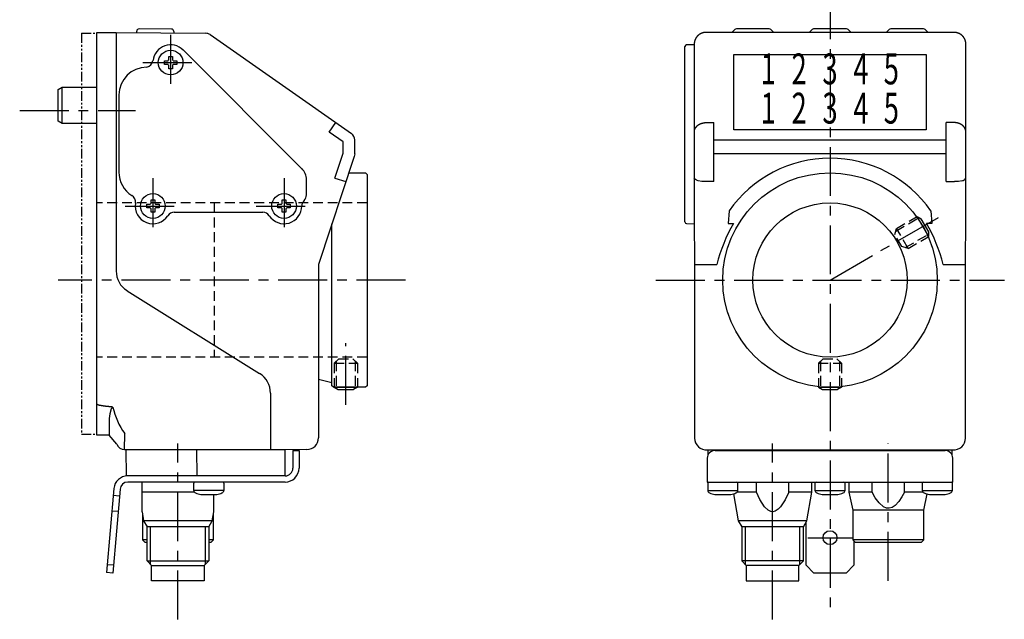
# Model space of a CAD drawing. Extents: x 0 to 210, y 0 to 210.
# Drawn here: x 0 to 128, y 61 to 139 of the extents above; entities that cross this region are included whole.
import ezdxf
from ezdxf.enums import TextEntityAlignment as Align

# ---------------------------------------------------------------- set-up
doc = ezdxf.new("R2010")
doc.units = 0
for name, pattern in [('CENTER', [10.16, 6.35, -1.27, 1.27, -1.27]), ('HIDDEN', [1.905, 1.27, -0.635]), ('PHANTOM', [2.5, 1.25, -0.25, 0.25, -0.25, 0.25, -0.25])]:
    doc.linetypes.add(name, pattern=pattern)
doc.layers.get('0').update_dxf_attribs({"linetype": 'CONTINUOUS'})
for name, color, linetype in [('1', 1, 'CENTER'), ('2', 2, 'HIDDEN'), ('3', 3, 'CONTINUOUS'), ('5', 3, 'PHANTOM')]:
    doc.layers.add(name, color=color, linetype=linetype)
doc.styles.add('SIM065', font='SIMPLEX', dxfattribs={"width": 0.65})

msp = doc.modelspace()

# ---------------------------------------------------------------- linework, layer by layer
for p, q in [((10, 84.91), (10, 137.11)), ((10, 137.11), (12.5, 137.11)), ((12.5, 137.11), (24.1, 137.01)), ((12.5, 137.11), (12.5, 106.18)), ((15.16, 137.09), (15.17, 137.29)), ((19.67, 137.55), (15.47, 137.58)), ((19.97, 137.24), (19.96, 137.05)), ((24.67, 136.83), (42.99, 124)), ((121.11, 137.11), (88.91, 137.11)), ((92.3, 137.11), (92.68, 137.5)), ((97.14, 137.58), (92.89, 137.58)), ((97.35, 137.5), (97.73, 137.11)), ((102.3, 137.11), (102.68, 137.5)), ((107.14, 137.58), (102.89, 137.58)), ((107.35, 137.5), (107.73, 137.11)), ((112.3, 137.11), (112.68, 137.5)), ((117.14, 137.58), (112.89, 137.58)), ((117.35, 137.5), (117.73, 137.11)), ((86.21, 112.54), (86.21, 135.29)), ((87.41, 135.52), (86.42, 135.5)), ((87.41, 135.61), (87.45, 84.5)), ((122.58, 84.51), (122.61, 135.61)), ((19.32, 134.01), (19.8, 134.01)), ((19.32, 133.56), (19.32, 134.01)), ((19.8, 134.01), (19.8, 133.56)), ((36.58, 119.45), (21.19, 134.84)), ((92.56, 134.25), (117.46, 134.25)), ((92.56, 124.5), (92.56, 134.25)), ((117.46, 134.25), (117.46, 124.5)), ((18.76, 133.45), (19.22, 133.45)), ((18.76, 132.97), (18.76, 133.45)), ((19.22, 132.97), (18.76, 132.97)), ((19.32, 132.41), (19.32, 132.87)), ((19.8, 132.87), (19.8, 132.41)), ((19.91, 133.45), (20.36, 133.45)), ((20.36, 132.97), (19.91, 132.97)), ((20.36, 133.45), (20.36, 132.97)), ((19.8, 132.41), (19.32, 132.41)), ((5, 129.73), (5.5, 130.01)), ((5, 125.62), (5, 129.73)), ((5.5, 130.01), (10, 130.01)), ((5.5, 125.33), (5.5, 130.01)), ((12.86, 129.01), (12.86, 119.01)), ((5.5, 125.33), (5, 125.62)), ((10, 125.33), (5.5, 125.33)), ((40.1, 124.19), (40.96, 125.42)), ((88.92, 125.42), (89.97, 125.42)), ((89.97, 117.77), (89.97, 125.42)), ((120.07, 117.77), (120.07, 125.42)), ((121.12, 125.42), (120.07, 125.42)), ((41.91, 122.92), (40.1, 124.19)), ((117.46, 124.5), (92.56, 124.5)), ((41.91, 121.44), (41.91, 122.92)), ((43.41, 121.36), (43.41, 123.18)), ((89.97, 123.18), (120.07, 123.18)), ((40.86, 118.24), (41.91, 121.44)), ((43.41, 121.36), (43.36, 121.05)), ((120.07, 121.36), (89.97, 121.36)), ((43.36, 121.05), (38.71, 107.01)), ((42.66, 118.91), (44.81, 118.91)), ((44.81, 118.91), (45.01, 118.71)), ((45.01, 118.71), (45.01, 91.31)), ((37.16, 116.04), (37.16, 118.04)), ((40.86, 118.24), (42.28, 117.77)), ((89.97, 117.77), (88.92, 117.77)), ((120.07, 117.77), (121.12, 117.77)), ((16.46, 114.85), (16.92, 114.85)), ((16.46, 114.37), (16.46, 114.85)), ((17.02, 115.41), (17.5, 115.41)), ((17.02, 114.96), (17.02, 115.41)), ((17.5, 115.41), (17.5, 114.96)), ((17.61, 114.85), (18.06, 114.85)), ((18.06, 114.85), (18.06, 114.37)), ((33.46, 114.85), (33.92, 114.85)), ((33.46, 114.37), (33.46, 114.85)), ((34.02, 115.41), (34.5, 115.41)), ((34.02, 114.96), (34.02, 115.41)), ((34.5, 115.41), (34.5, 114.96)), ((34.61, 114.85), (35.06, 114.85)), ((35.06, 114.85), (35.06, 114.37)), ((16.92, 114.37), (16.46, 114.37)), ((17.02, 113.81), (17.02, 114.27)), ((17.5, 113.81), (17.02, 113.81)), ((17.5, 114.27), (17.5, 113.81)), ((18.06, 114.37), (17.61, 114.37)), ((20.03, 113.81), (20.18, 113.81)), ((20.18, 113.81), (20.26, 113.82)), ((20.26, 113.82), (31.26, 113.82)), ((31.26, 113.82), (31.34, 113.81)), ((31.34, 113.81), (31.5, 113.81)), ((33.92, 114.37), (33.46, 114.37)), ((34.02, 113.81), (34.02, 114.27)), ((34.5, 113.81), (34.02, 113.81)), ((34.5, 114.27), (34.5, 113.81)), ((35.06, 114.37), (34.61, 114.37)), ((91.94, 113.97), (91.82, 112.36)), ((118.09, 113.97), (118.21, 112.36)), ((40.46, 91.31), (40.46, 112.3)), ((86.42, 112.33), (87.43, 112.31)), ((91.82, 112.36), (92.51, 112.36)), ((116.23, 113.22), (116.3, 113.26)), ((116.3, 113.26), (116.82, 112.96)), ((117.8, 110.67), (116.3, 113.26)), ((117.8, 111.27), (116.82, 112.96)), ((118.21, 112.36), (117.52, 112.36)), ((117.8, 110.67), (117.8, 111.27)), ((117.73, 110.62), (117.8, 110.67)), ((38.71, 107.01), (38.71, 84.53)), ((87.43, 107.01), (90.35, 107.01)), ((119.68, 107.01), (122.6, 107.01)), ((13.91, 103.63), (31.09, 92.9)), ((40.46, 91.69), (38.71, 92.13)), ((40.66, 91.11), (40.46, 91.31)), ((44.81, 91.11), (40.66, 91.11)), ((40.76, 91.2), (40.76, 91.11)), ((40.76, 91.11), (41.28, 90.81)), ((40.76, 91.11), (43.76, 91.11)), ((41.28, 90.81), (43.24, 90.81)), ((43.76, 91.11), (43.24, 90.81)), ((43.76, 91.2), (43.76, 91.11)), ((45.01, 91.31), (44.81, 91.11)), ((103.51, 91.2), (103.51, 91.11)), ((103.51, 91.11), (104.03, 90.81)), ((103.51, 91.11), (106.51, 91.11)), ((104.03, 90.81), (105.99, 90.81)), ((106.51, 91.11), (105.99, 90.81)), ((106.51, 91.2), (106.51, 91.11)), ((32.5, 90.35), (32.5, 83.01)), ((11.6, 87.07), (11.6, 84.91)), ((11.6, 84.91), (10, 84.91)), ((12.6, 83.72), (11.6, 84.91)), ((13.6, 83.01), (13.61, 85.11)), ((34.46, 83.01), (13.6, 83.01)), ((13.77, 83.01), (13.8, 79.61)), ((23, 79.61), (22.97, 83.01)), ((34.36, 83.01), (34.36, 79.61)), ((37.23, 83.03), (34.46, 83.01)), ((89.09, 82.99), (89.21, 82.99)), ((89.21, 83.01), (120.81, 83.01)), ((89.21, 82.35), (89.21, 83.01)), ((120.81, 83.01), (120.81, 82.35)), ((120.81, 82.99), (120.93, 82.99)), ((35.4, 82.91), (35.4, 80.61)), ((35.4, 82.91), (36.2, 82.91)), ((36.2, 82.91), (36.2, 80.61)), ((89.11, 81.91), (89.11, 78.81)), ((90.11, 82.91), (119.91, 82.91)), ((120.91, 78.81), (120.91, 81.91)), ((34.4, 79.61), (13.8, 79.61)), ((12.21, 77.97), (11.25, 67.09)), ((13, 77.9), (12.05, 67.02)), ((34.4, 78.81), (14, 78.81)), ((15.85, 74.96), (15.85, 78.81)), ((22.55, 77.73), (22.55, 78.67)), ((26.45, 78.67), (26.45, 77.73)), ((89.11, 78.81), (120.91, 78.81)), ((89.16, 78.67), (89.16, 77.73)), ((93.06, 77.73), (93.06, 78.67)), ((95.47, 77.51), (95.47, 78.81)), ((99.66, 77.51), (99.66, 78.81)), ((102.66, 77.51), (102.66, 78.81)), ((103.06, 78.67), (103.06, 77.73)), ((106.96, 77.73), (106.96, 78.67)), ((107.46, 78.81), (107.46, 77.51)), ((110.47, 77.51), (110.47, 78.81)), ((114.66, 77.51), (114.66, 78.81)), ((116.96, 78.67), (116.96, 77.73)), ((120.86, 77.73), (120.86, 78.67)), ((12.92, 76.98), (12.13, 77.05)), ((22.63, 77.51), (15.85, 77.51)), ((26.45, 77.73), (22.55, 77.73)), ((23.47, 77.21), (25.53, 77.21)), ((25.15, 74.97), (25.15, 77.21)), ((89.16, 77.73), (93.06, 77.73)), ((90.08, 77.21), (92.14, 77.21)), ((92.5, 77.3), (93.12, 73.78)), ((95.47, 77.51), (92.99, 77.51)), ((102.66, 77.51), (99.66, 77.51)), ((102.01, 73.78), (102.66, 77.51)), ((103.06, 77.73), (106.96, 77.73)), ((103.98, 77.21), (106.04, 77.21)), ((107.46, 77.51), (107.96, 75.16)), ((110.47, 77.51), (107.46, 77.51)), ((117.04, 77.51), (114.66, 77.51)), ((116.96, 77.73), (120.86, 77.73)), ((117.16, 75.16), (117.61, 77.28)), ((117.88, 77.21), (119.94, 77.21)), ((12.75, 74.99), (11.95, 75.06)), ((15.85, 74.96), (16.06, 73.78)), ((15.9, 74.68), (15.9, 71.31)), ((24.94, 73.78), (25.15, 74.96)), ((25.1, 71.31), (25.1, 74.68)), ((107.96, 75.16), (107.96, 71.31)), ((117.16, 75.16), (107.96, 75.16)), ((117.16, 71.31), (117.16, 75.16)), ((16.06, 73.78), (16.5, 73.01)), ((24.94, 73.78), (16.06, 73.78)), ((16.5, 68.61), (16.5, 73.01)), ((24.5, 73.01), (16.5, 73.01)), ((24.5, 73.01), (24.94, 73.78)), ((24.5, 73.01), (24.5, 68.61)), ((93.12, 73.78), (93.56, 73.01)), ((102.01, 73.78), (93.12, 73.78)), ((93.56, 73.01), (93.56, 68.61)), ((101.56, 73.01), (93.56, 73.01)), ((101.56, 73.01), (102.01, 73.78)), ((101.56, 68.61), (101.56, 73.01)), ((101.91, 68.02), (101.91, 73.62)), ((15.9, 71.31), (16.2, 71.01)), ((16.5, 71.31), (15.9, 71.31)), ((16.2, 71.01), (16.5, 71.01)), ((25.1, 71.31), (24.5, 71.31)), ((24.5, 71.01), (24.8, 71.01)), ((24.8, 71.01), (25.1, 71.31)), ((107.96, 71.31), (108.26, 71.01)), ((117.16, 71.31), (107.96, 71.31)), ((108.11, 71.16), (108.11, 68.02)), ((108.26, 71.01), (116.86, 71.01)), ((116.86, 71.01), (117.16, 71.31)), ((12.14, 68.02), (11.34, 68.09)), ((17.1, 68.01), (16.5, 68.61)), ((16.5, 68.61), (24.5, 68.61)), ((17.1, 66.01), (17.1, 68.01)), ((17.1, 68.01), (23.9, 68.01)), ((24.5, 68.61), (23.9, 68.01)), ((23.9, 68.01), (23.9, 66.01)), ((93.56, 68.61), (94.16, 68.01)), ((101.56, 68.61), (93.56, 68.61)), ((94.16, 68.01), (94.16, 66.01)), ((100.96, 68.01), (94.16, 68.01)), ((100.96, 68.01), (101.56, 68.61)), ((100.96, 66.01), (100.96, 68.01)), ((102.91, 67.02), (101.91, 68.02)), ((108.11, 68.02), (107.11, 67.02)), ((12.05, 67.02), (11.25, 67.09)), ((107.11, 67.02), (102.91, 67.02)), ((23.9, 66.01), (17.1, 66.01)), ((94.16, 66.01), (100.96, 66.01))]:
    msp.add_line(p, q)
at = {"flags": 128}
for points in [[(87.92, 117.89), (87.71, 117.96), (87.56, 118.05), (87.46, 118.14), (87.42, 118.24)], [(88.92, 117.77), (88.38, 117.8), (87.92, 117.89)], [(122.12, 117.89), (121.66, 117.8), (121.12, 117.77)], [(12.08, 88.53), (12.05, 88.53), (12.02, 88.52), (11.97, 88.48), (11.87, 88.32), (11.66, 87.68), (11.6, 87.07)], [(99.66, 77.51), (99.19, 76.52), (98.6, 75.61), (98.28, 75.28), (97.9, 75.03), (97.61, 74.96), (97.32, 75), (96.99, 75.16), (96.52, 75.62), (95.93, 76.53), (95.47, 77.51)], [(114.66, 77.51), (114.31, 76.89), (113.92, 76.29), (113.43, 75.77), (113.05, 75.52), (112.69, 75.41), (112.31, 75.43), (111.92, 75.6), (111.38, 76.1), (110.88, 76.78), (110.47, 77.51)]]:
    msp.add_lwpolyline(points, dxfattribs=at)
for points in [[(88.91, 137.11, 0), (88.9, 137.11, 0), (88.88, 137.11, 0), (88.86, 137.11, 0), (88.84, 137.11, 0), (88.82, 137.11, 0), (88.8, 137.11, 0), (88.79, 137.11, 0), (88.77, 137.11, 0), (88.75, 137.1, 0), (88.73, 137.1, 0), (88.71, 137.1, 0), (88.69, 137.1, 0), (88.68, 137.09, 0), (88.66, 137.09, 0), (88.64, 137.09, 0), (88.62, 137.09, 0), (88.6, 137.08, 0), (88.59, 137.08, 0), (88.57, 137.07, 0), (88.55, 137.07, 0), (88.53, 137.06, 0), (88.51, 137.06, 0), (88.5, 137.06, 0), (88.48, 137.05, 0), (88.46, 137.04, 0), (88.44, 137.04, 0), (88.43, 137.03, 0), (88.41, 137.03, 0), (88.39, 137.02, 0), (88.37, 137.01, 0), (88.36, 137.01, 0), (88.34, 137, 0), (88.32, 136.99, 0), (88.31, 136.99, 0), (88.29, 136.98, 0), (88.27, 136.97, 0), (88.26, 136.96, 0), (88.24, 136.95, 0), (88.22, 136.94, 0), (88.21, 136.94, 0), (88.19, 136.93, 0), (88.17, 136.92, 0), (88.16, 136.91, 0), (88.14, 136.9, 0), (88.13, 136.89, 0), (88.11, 136.88, 0), (88.1, 136.87, 0), (88.08, 136.86, 0), (88.07, 136.85, 0), (88.05, 136.84, 0), (88.04, 136.83, 0), (88.02, 136.82, 0), (88.01, 136.81, 0), (87.99, 136.8, 0), (87.98, 136.78, 0), (87.96, 136.77, 0), (87.95, 136.76, 0), (87.93, 136.75, 0), (87.92, 136.74, 0), (87.91, 136.72, 0), (87.89, 136.71, 0), (87.88, 136.7, 0), (87.87, 136.69, 0), (87.85, 136.68, 0), (87.84, 136.66, 0), (87.83, 136.65, 0), (87.82, 136.63, 0), (87.8, 136.62, 0), (87.79, 136.61, 0), (87.78, 136.59, 0), (87.77, 136.58, 0), (87.75, 136.57, 0), (87.74, 136.55, 0), (87.73, 136.54, 0), (87.72, 136.52, 0), (87.71, 136.51, 0), (87.7, 136.49, 0), (87.69, 136.48, 0), (87.68, 136.46, 0), (87.67, 136.45, 0), (87.66, 136.43, 0), (87.65, 136.42, 0), (87.64, 136.4, 0), (87.63, 136.38, 0), (87.62, 136.37, 0), (87.61, 136.35, 0), (87.6, 136.34, 0), (87.59, 136.32, 0), (87.58, 136.31, 0), (87.57, 136.29, 0), (87.57, 136.27, 0), (87.56, 136.25, 0), (87.55, 136.24, 0), (87.54, 136.22, 0), (87.54, 136.21, 0), (87.53, 136.19, 0), (87.52, 136.17, 0), (87.51, 136.15, 0), (87.51, 136.14, 0), (87.5, 136.12, 0), (87.5, 136.1, 0), (87.49, 136.09, 0), (87.48, 136.07, 0), (87.48, 136.05, 0), (87.47, 136.03, 0), (87.47, 136.01, 0), (87.46, 136, 0), (87.46, 135.98, 0), (87.45, 135.96, 0), (87.45, 135.94, 0), (87.45, 135.93, 0), (87.44, 135.91, 0), (87.44, 135.89, 0), (87.44, 135.87, 0), (87.43, 135.85, 0), (87.43, 135.83, 0), (87.43, 135.82, 0), (87.43, 135.8, 0), (87.42, 135.78, 0), (87.42, 135.76, 0), (87.42, 135.74, 0), (87.42, 135.72, 0), (87.42, 135.71, 0), (87.42, 135.69, 0), (87.42, 135.67, 0), (87.41, 135.65, 0), (87.41, 135.63, 0), (87.41, 135.61, 0)], [(122.61, 135.61, 0), (122.61, 135.63, 0), (122.61, 135.65, 0), (122.61, 135.67, 0), (122.61, 135.69, 0), (122.61, 135.71, 0), (122.61, 135.72, 0), (122.61, 135.74, 0), (122.61, 135.76, 0), (122.61, 135.78, 0), (122.6, 135.8, 0), (122.6, 135.82, 0), (122.6, 135.83, 0), (122.59, 135.85, 0), (122.59, 135.87, 0), (122.59, 135.89, 0), (122.58, 135.91, 0), (122.58, 135.93, 0), (122.58, 135.94, 0), (122.57, 135.96, 0), (122.57, 135.98, 0), (122.56, 136, 0), (122.56, 136.01, 0), (122.56, 136.03, 0), (122.55, 136.05, 0), (122.54, 136.07, 0), (122.54, 136.09, 0), (122.53, 136.1, 0), (122.53, 136.12, 0), (122.52, 136.14, 0), (122.51, 136.15, 0), (122.51, 136.17, 0), (122.5, 136.19, 0), (122.49, 136.21, 0), (122.48, 136.22, 0), (122.48, 136.24, 0), (122.47, 136.25, 0), (122.46, 136.27, 0), (122.45, 136.29, 0), (122.45, 136.31, 0), (122.44, 136.32, 0), (122.43, 136.34, 0), (122.42, 136.35, 0), (122.41, 136.37, 0), (122.4, 136.38, 0), (122.39, 136.4, 0), (122.38, 136.42, 0), (122.37, 136.43, 0), (122.36, 136.45, 0), (122.35, 136.46, 0), (122.34, 136.48, 0), (122.33, 136.49, 0), (122.32, 136.51, 0), (122.31, 136.52, 0), (122.3, 136.54, 0), (122.28, 136.55, 0), (122.27, 136.57, 0), (122.26, 136.58, 0), (122.25, 136.59, 0), (122.24, 136.61, 0), (122.23, 136.62, 0), (122.21, 136.63, 0), (122.2, 136.65, 0), (122.19, 136.66, 0), (122.17, 136.68, 0), (122.16, 136.69, 0), (122.15, 136.7, 0), (122.14, 136.71, 0), (122.12, 136.72, 0), (122.11, 136.74, 0), (122.09, 136.75, 0), (122.08, 136.76, 0), (122.07, 136.77, 0), (122.05, 136.78, 0), (122.04, 136.8, 0), (122.02, 136.81, 0), (122.01, 136.82, 0), (121.99, 136.83, 0), (121.98, 136.84, 0), (121.96, 136.85, 0), (121.95, 136.86, 0), (121.93, 136.87, 0), (121.92, 136.88, 0), (121.9, 136.89, 0), (121.89, 136.9, 0), (121.87, 136.91, 0), (121.85, 136.92, 0), (121.84, 136.93, 0), (121.82, 136.94, 0), (121.81, 136.94, 0), (121.79, 136.95, 0), (121.77, 136.96, 0), (121.75, 136.97, 0), (121.74, 136.98, 0), (121.72, 136.99, 0), (121.7, 136.99, 0), (121.69, 137, 0), (121.67, 137.01, 0), (121.65, 137.01, 0), (121.64, 137.02, 0), (121.62, 137.03, 0), (121.6, 137.03, 0), (121.58, 137.04, 0), (121.57, 137.04, 0), (121.55, 137.05, 0), (121.53, 137.06, 0), (121.51, 137.06, 0), (121.5, 137.06, 0), (121.48, 137.07, 0), (121.46, 137.07, 0), (121.44, 137.08, 0), (121.42, 137.08, 0), (121.41, 137.09, 0), (121.39, 137.09, 0), (121.37, 137.09, 0), (121.35, 137.09, 0), (121.33, 137.1, 0), (121.32, 137.1, 0), (121.3, 137.1, 0), (121.28, 137.1, 0), (121.26, 137.11, 0), (121.24, 137.11, 0), (121.22, 137.11, 0), (121.21, 137.11, 0), (121.19, 137.11, 0), (121.17, 137.11, 0), (121.15, 137.11, 0), (121.13, 137.11, 0), (121.11, 137.11, 0)], [(87.42, 124.3, 0), (87.43, 124.31, 0), (87.43, 124.33, 0), (87.43, 124.34, 0), (87.43, 124.36, 0), (87.43, 124.37, 0), (87.44, 124.38, 0), (87.44, 124.4, 0), (87.44, 124.41, 0), (87.45, 124.43, 0), (87.45, 124.44, 0), (87.45, 124.45, 0), (87.46, 124.47, 0), (87.46, 124.48, 0), (87.46, 124.5, 0), (87.47, 124.51, 0), (87.47, 124.52, 0), (87.48, 124.54, 0), (87.48, 124.55, 0), (87.49, 124.56, 0), (87.49, 124.58, 0), (87.5, 124.59, 0), (87.5, 124.61, 0), (87.51, 124.62, 0), (87.52, 124.63, 0), (87.52, 124.64, 0), (87.53, 124.66, 0), (87.54, 124.67, 0), (87.54, 124.68, 0), (87.55, 124.7, 0), (87.56, 124.71, 0), (87.56, 124.72, 0), (87.57, 124.74, 0), (87.58, 124.75, 0), (87.59, 124.76, 0), (87.6, 124.77, 0), (87.6, 124.79, 0), (87.61, 124.8, 0), (87.62, 124.81, 0), (87.63, 124.82, 0), (87.64, 124.84, 0), (87.65, 124.85, 0), (87.66, 124.86, 0), (87.67, 124.87, 0), (87.68, 124.88, 0), (87.69, 124.89, 0), (87.7, 124.91, 0), (87.71, 124.92, 0), (87.72, 124.93, 0), (87.73, 124.94, 0), (87.74, 124.95, 0), (87.75, 124.96, 0), (87.76, 124.97, 0), (87.77, 124.99, 0), (87.78, 125, 0), (87.79, 125.01, 0), (87.81, 125.02, 0), (87.82, 125.03, 0), (87.83, 125.04, 0), (87.84, 125.05, 0), (87.85, 125.06, 0), (87.87, 125.07, 0), (87.88, 125.08, 0), (87.89, 125.09, 0), (87.9, 125.1, 0), (87.92, 125.11, 0), (87.93, 125.12, 0), (87.94, 125.13, 0), (87.96, 125.14, 0), (87.97, 125.14, 0), (87.98, 125.15, 0), (88, 125.16, 0), (88.01, 125.17, 0), (88.02, 125.18, 0), (88.04, 125.19, 0), (88.05, 125.2, 0), (88.07, 125.2, 0), (88.08, 125.21, 0), (88.1, 125.22, 0), (88.11, 125.23, 0), (88.13, 125.24, 0), (88.14, 125.24, 0), (88.16, 125.25, 0), (88.17, 125.26, 0), (88.19, 125.27, 0), (88.2, 125.27, 0), (88.22, 125.28, 0), (88.23, 125.28, 0), (88.25, 125.29, 0), (88.26, 125.3, 0), (88.28, 125.3, 0), (88.29, 125.31, 0), (88.31, 125.32, 0), (88.33, 125.32, 0), (88.34, 125.33, 0), (88.36, 125.33, 0), (88.37, 125.34, 0), (88.39, 125.34, 0), (88.41, 125.35, 0), (88.42, 125.35, 0), (88.44, 125.36, 0), (88.46, 125.36, 0), (88.47, 125.37, 0), (88.49, 125.37, 0), (88.51, 125.37, 0), (88.52, 125.38, 0), (88.54, 125.38, 0), (88.56, 125.39, 0), (88.57, 125.39, 0), (88.59, 125.39, 0), (88.61, 125.39, 0), (88.62, 125.4, 0), (88.64, 125.4, 0), (88.66, 125.4, 0), (88.67, 125.41, 0), (88.69, 125.41, 0), (88.71, 125.41, 0), (88.73, 125.41, 0), (88.74, 125.41, 0), (88.76, 125.42, 0), (88.78, 125.42, 0), (88.8, 125.42, 0), (88.81, 125.42, 0), (88.83, 125.42, 0), (88.85, 125.42, 0), (88.86, 125.42, 0), (88.88, 125.42, 0), (88.9, 125.42, 0), (88.92, 125.42, 0)], [(122.61, 124.3, 0), (122.61, 124.31, 0), (122.61, 124.33, 0), (122.61, 124.34, 0), (122.61, 124.36, 0), (122.6, 124.37, 0), (122.6, 124.38, 0), (122.6, 124.4, 0), (122.6, 124.41, 0), (122.59, 124.43, 0), (122.59, 124.44, 0), (122.58, 124.45, 0), (122.58, 124.47, 0), (122.58, 124.48, 0), (122.57, 124.5, 0), (122.57, 124.51, 0), (122.56, 124.52, 0), (122.56, 124.54, 0), (122.56, 124.55, 0), (122.55, 124.56, 0), (122.54, 124.58, 0), (122.54, 124.59, 0), (122.53, 124.61, 0), (122.53, 124.62, 0), (122.52, 124.63, 0), (122.52, 124.64, 0), (122.51, 124.66, 0), (122.5, 124.67, 0), (122.5, 124.68, 0), (122.49, 124.7, 0), (122.48, 124.71, 0), (122.47, 124.72, 0), (122.47, 124.74, 0), (122.46, 124.75, 0), (122.45, 124.76, 0), (122.44, 124.77, 0), (122.43, 124.79, 0), (122.42, 124.8, 0), (122.42, 124.81, 0), (122.41, 124.82, 0), (122.4, 124.84, 0), (122.39, 124.85, 0), (122.38, 124.86, 0), (122.37, 124.87, 0), (122.36, 124.88, 0), (122.35, 124.89, 0), (122.34, 124.91, 0), (122.33, 124.92, 0), (122.32, 124.93, 0), (122.31, 124.94, 0), (122.3, 124.95, 0), (122.29, 124.96, 0), (122.28, 124.97, 0), (122.27, 124.99, 0), (122.25, 125, 0), (122.24, 125.01, 0), (122.23, 125.02, 0), (122.22, 125.03, 0), (122.21, 125.04, 0), (122.2, 125.05, 0), (122.18, 125.06, 0), (122.17, 125.07, 0), (122.16, 125.08, 0), (122.15, 125.09, 0), (122.13, 125.1, 0), (122.12, 125.11, 0), (122.11, 125.12, 0), (122.09, 125.13, 0), (122.08, 125.14, 0), (122.07, 125.14, 0), (122.05, 125.15, 0), (122.04, 125.16, 0), (122.03, 125.17, 0), (122.01, 125.18, 0), (122, 125.19, 0), (121.98, 125.2, 0), (121.97, 125.2, 0), (121.96, 125.21, 0), (121.94, 125.22, 0), (121.93, 125.23, 0), (121.91, 125.24, 0), (121.9, 125.24, 0), (121.88, 125.25, 0), (121.87, 125.26, 0), (121.85, 125.27, 0), (121.84, 125.27, 0), (121.82, 125.28, 0), (121.81, 125.28, 0), (121.79, 125.29, 0), (121.78, 125.3, 0), (121.76, 125.3, 0), (121.74, 125.31, 0), (121.73, 125.32, 0), (121.71, 125.32, 0), (121.7, 125.33, 0), (121.68, 125.33, 0), (121.66, 125.34, 0), (121.65, 125.34, 0), (121.63, 125.35, 0), (121.61, 125.35, 0), (121.6, 125.36, 0), (121.58, 125.36, 0), (121.57, 125.37, 0), (121.55, 125.37, 0), (121.53, 125.37, 0), (121.52, 125.38, 0), (121.5, 125.38, 0), (121.48, 125.39, 0), (121.47, 125.39, 0), (121.45, 125.39, 0), (121.43, 125.39, 0), (121.41, 125.4, 0), (121.4, 125.4, 0), (121.38, 125.4, 0), (121.36, 125.41, 0), (121.35, 125.41, 0), (121.33, 125.41, 0), (121.31, 125.41, 0), (121.29, 125.41, 0), (121.28, 125.42, 0), (121.26, 125.42, 0), (121.24, 125.42, 0), (121.22, 125.42, 0), (121.21, 125.42, 0), (121.19, 125.42, 0), (121.17, 125.42, 0), (121.16, 125.42, 0), (121.14, 125.42, 0), (121.12, 125.42, 0)], [(12.08, 88.53, 0), (12.05, 88.54, 0), (12.02, 88.54, 0), (11.98, 88.54, 0), (11.95, 88.55, 0), (11.92, 88.55, 0), (11.89, 88.55, 0), (11.86, 88.55, 0), (11.83, 88.56, 0), (11.8, 88.56, 0), (11.77, 88.56, 0), (11.74, 88.57, 0), (11.71, 88.57, 0), (11.68, 88.57, 0), (11.65, 88.57, 0), (11.62, 88.58, 0), (11.59, 88.58, 0), (11.56, 88.58, 0), (11.54, 88.59, 0), (11.51, 88.59, 0), (11.48, 88.59, 0), (11.45, 88.6, 0), (11.43, 88.6, 0), (11.4, 88.6, 0), (11.37, 88.6, 0), (11.35, 88.61, 0), (11.32, 88.61, 0), (11.3, 88.61, 0), (11.27, 88.62, 0), (11.24, 88.62, 0), (11.22, 88.62, 0), (11.2, 88.63, 0), (11.17, 88.63, 0), (11.15, 88.63, 0), (11.12, 88.63, 0), (11.1, 88.64, 0), (11.07, 88.64, 0), (11.05, 88.64, 0), (11.03, 88.65, 0), (11.01, 88.65, 0), (10.98, 88.65, 0), (10.96, 88.66, 0), (10.94, 88.66, 0), (10.92, 88.66, 0), (10.9, 88.66, 0), (10.88, 88.67, 0), (10.85, 88.67, 0), (10.83, 88.67, 0), (10.81, 88.68, 0), (10.79, 88.68, 0), (10.77, 88.68, 0), (10.75, 88.68, 0), (10.73, 88.69, 0), (10.71, 88.69, 0), (10.7, 88.69, 0), (10.68, 88.7, 0), (10.66, 88.7, 0), (10.64, 88.7, 0), (10.62, 88.71, 0), (10.6, 88.71, 0), (10.59, 88.71, 0), (10.57, 88.71, 0), (10.55, 88.72, 0), (10.54, 88.72, 0), (10.52, 88.72, 0), (10.5, 88.73, 0), (10.49, 88.73, 0), (10.47, 88.73, 0), (10.46, 88.74, 0), (10.44, 88.74, 0), (10.43, 88.74, 0), (10.41, 88.74, 0), (10.4, 88.75, 0), (10.38, 88.75, 0), (10.37, 88.75, 0), (10.36, 88.76, 0), (10.34, 88.76, 0), (10.33, 88.76, 0), (10.32, 88.77, 0), (10.3, 88.77, 0), (10.29, 88.77, 0), (10.28, 88.77, 0), (10.27, 88.78, 0), (10.26, 88.78, 0), (10.25, 88.78, 0), (10.23, 88.79, 0), (10.22, 88.79, 0), (10.21, 88.79, 0), (10.2, 88.79, 0), (10.19, 88.8, 0), (10.18, 88.8, 0), (10.17, 88.8, 0), (10.16, 88.81, 0), (10.16, 88.81, 0), (10.15, 88.81, 0), (10.14, 88.82, 0), (10.13, 88.82, 0), (10.12, 88.82, 0), (10.11, 88.82, 0), (10.11, 88.83, 0), (10.1, 88.83, 0), (10.09, 88.83, 0), (10.09, 88.84, 0), (10.08, 88.84, 0), (10.07, 88.84, 0), (10.07, 88.85, 0), (10.06, 88.85, 0), (10.06, 88.85, 0), (10.05, 88.85, 0), (10.05, 88.86, 0), (10.04, 88.86, 0), (10.04, 88.86, 0), (10.03, 88.87, 0), (10.03, 88.87, 0), (10.02, 88.87, 0), (10.02, 88.88, 0), (10.02, 88.88, 0), (10.02, 88.88, 0), (10.01, 88.88, 0), (10.01, 88.89, 0), (10.01, 88.89, 0), (10.01, 88.89, 0), (10, 88.9, 0), (10, 88.9, 0), (10, 88.9, 0), (10, 88.91, 0), (10, 88.91, 0), (10, 88.91, 0), (10, 88.91, 0)]]:
    msp.add_polyline3d(points)
for centre, radius in [((19.56, 133.21), 1.6), ((105.01, 105.01), 13.9), ((17.26, 114.61), 1.6), ((34.26, 114.61), 1.6), ((105.01, 105.01), 10), ((105.01, 71.6), 0.899)]:
    msp.add_circle(centre, radius)
for centre, radius, start, end in [((15.47, 137.28), 0.3, 89.5, 179.5), ((19.67, 137.25), 0.3, 359.5, 89.5), ((24.09, 136.01), 1, 55.0026, 89.497), ((92.89, 137.28), 0.3, 90.0019, 134.9966), ((97.14, 137.28), 0.3, 45.0035, 89.9981), ((102.89, 137.28), 0.3, 90.0019, 134.9966), ((107.14, 137.28), 0.3, 45.0035, 89.9981), ((112.89, 137.28), 0.3, 90.0019, 134.9966), ((117.14, 137.28), 0.3, 45.0035, 89.9981), ((19.56, 133.21), 2.3, 45, 173.325), ((86.42, 135.29), 0.21, 91, 180), ((16.28, 133.6), 1, 280.3315, 353.325), ((19.56, 133.21), 0.422, 124.6676, 145.3324), ((19.56, 133.21), 0.422, 214.6676, 235.3324), ((19.56, 133.21), 0.422, 34.6676, 55.3324), ((19.56, 133.21), 0.422, 304.6676, 325.3324), ((16.46, 129.01), 3.6, 90, 180), ((42.41, 123.18), 1, 359.9999, 55), ((105.01, 104.92), 15.9, 34.7012, 145.2988), ((16.46, 119.01), 3.6, 180, 237.6725), ((35.16, 118.04), 2, 0, 45), ((122.07, 118.48), 0.591, 274.044, 335.9059), ((14, 115.13), 1, 351.0573, 57.6725), ((17.26, 114.61), 2.3, 171.0573, 326.9443), ((17.26, 114.61), 0.422, 124.6676, 145.3324), ((17.26, 114.61), 0.422, 34.6676, 55.3324), ((34.26, 114.61), 0.422, 124.6676, 145.3324), ((34.26, 114.61), 0.422, 34.6676, 55.3324), ((37.56, 114.61), 1, 134.427, 180), ((36.16, 116.04), 1, 314.427, 0), ((17.26, 114.61), 0.422, 214.6676, 235.3324), ((17.26, 114.61), 0.422, 304.6676, 325.3324), ((20.03, 112.81), 1, 90, 146.9443), ((31.5, 112.81), 1, 33.0557, 90), ((34.26, 114.61), 2.3, 213.0557, 0), ((34.26, 114.61), 0.422, 214.6676, 235.3324), ((34.26, 114.61), 0.422, 304.6676, 325.3324), ((86.42, 112.54), 0.21, 180, 269), ((111.85, 101.44), 22.22, 150.5707, 165.4685), ((98.17, 101.44), 22.22, 14.5315, 29.4293), ((15.5, 106.18), 3, 180, 237.9946), ((29.5, 90.35), 3, 0, 57.9946), ((20.47, 90.22), 8.55, 191.3704, 216.7122), ((37.21, 84.53), 1.5, 270.4999, 0.0001), ((88.99, 84.53), 1.54, 180.6185, 274.0397), ((121.04, 84.53), 1.54, 265.9603, 359.3815), ((13.56, 84.02), 1, 197.0389, 272.3453), ((90.11, 81.91), 1, 90, 180), ((119.91, 81.91), 1, 0, 90), ((34.4, 80.61), 1.8, 270, 0), ((34.4, 80.61), 1, 270, 0), ((14, 77.81), 1.8, 90, 174.9999), ((14, 77.81), 1, 90, 175), ((22.69, 78.67), 0.14, 90, 180), ((26.31, 78.67), 0.14, 0, 90), ((89.3, 78.67), 0.14, 90, 180), ((92.92, 78.67), 0.14, 0, 90), ((103.2, 78.67), 0.14, 90, 180), ((106.82, 78.67), 0.14, 0, 90), ((117.1, 78.67), 0.14, 90, 180), ((120.72, 78.67), 0.14, 0, 90), ((22.9, 77.73), 0.35, 180, 250.7375), ((24.5, 82.31), 5.2, 250.7497, 258.5721), ((24.5, 82.31), 5.2, 281.4311, 289.2515), ((26.1, 77.73), 0.35, 289.2625, 0), ((89.51, 77.73), 0.35, 180, 250.7375), ((91.11, 82.31), 5.2, 250.7485, 258.5689), ((91.11, 82.31), 5.2, 281.4279, 289.2503), ((92.71, 77.73), 0.35, 289.2625, 0), ((103.41, 77.73), 0.35, 180, 250.7375), ((105.01, 82.31), 5.2, 250.7485, 258.5689), ((105.01, 82.31), 5.2, 281.4279, 289.2503), ((106.61, 77.73), 0.35, 289.2625, 0), ((117.31, 77.73), 0.35, 180, 250.7375), ((118.91, 82.31), 5.2, 250.7485, 258.5689), ((118.91, 82.31), 5.2, 281.4279, 289.2503), ((120.51, 77.73), 0.35, 289.2625, 0)]:
    msp.add_arc(centre, radius, start, end)
at = {"layer": '1'}
for p, q in [((105.01, 142.58), (105.01, 62.02)), ((19.56, 136.81), (19.56, 129.61)), ((15.96, 133.21), (23.16, 133.21)), ((0, 127.01), (15, 127.01)), ((17.26, 118.21), (17.26, 111.01)), ((34.26, 118.21), (34.26, 111.01)), ((13.66, 114.61), (20.86, 114.61)), ((30.66, 114.61), (37.86, 114.61)), ((105.01, 105.01), (119.05, 113.12)), ((50.01, 105.01), (5, 105.01)), ((82.43, 105.01), (127.6, 105.01)), ((42.26, 88.81), (42.26, 96.81)), ((20.5, 61.01), (20.5, 83.81)), ((97.56, 61.01), (97.56, 83.81)), ((112.56, 66.01), (112.56, 83.81)), ((102.12, 71.6), (107.91, 71.6))]:
    msp.add_line(p, q, dxfattribs=at)
at = {"layer": '2'}
for p, q in [((45.01, 115.01), (10, 115.01)), ((25.21, 115.01), (25.21, 95.01)), ((113.52, 111.35), (116.39, 113)), ((113.62, 111.71), (116.23, 113.22)), ((113.4, 110.9), (113.62, 111.71)), ((115.12, 109.12), (113.62, 111.71)), ((114.3, 109.34), (113.4, 110.9)), ((114.75, 109.22), (117.62, 110.87)), ((115.12, 109.12), (117.73, 110.62)), ((115.12, 109.12), (114.3, 109.34)), ((45.01, 95.01), (10, 95.01)), ((40.76, 94.21), (41.36, 94.81)), ((41.03, 94.48), (41.03, 91.11)), ((41.36, 94.81), (43.16, 94.81)), ((43.16, 94.81), (43.76, 94.21)), ((43.49, 94.48), (43.49, 91.11)), ((103.51, 94.21), (104.11, 94.81)), ((103.78, 94.48), (103.78, 91.17)), ((104.11, 94.81), (105.91, 94.81)), ((105.91, 94.81), (106.51, 94.21)), ((106.24, 94.48), (106.24, 91.17)), ((40.76, 94.21), (43.76, 94.21)), ((40.76, 94.21), (40.76, 91.2)), ((43.76, 94.21), (43.76, 91.2)), ((103.51, 94.21), (106.51, 94.21)), ((103.51, 94.21), (103.51, 91.2)), ((106.51, 94.21), (106.51, 91.2))]:
    msp.add_line(p, q, dxfattribs=at)
at = {"layer": '3'}
for p, q in [((116.39, 113), (116.58, 113.11)), ((117.62, 110.87), (117.8, 110.98)), ((41.03, 91.11), (41.03, 90.95)), ((43.49, 91.11), (43.49, 90.95)), ((103.78, 91.17), (103.78, 90.95)), ((106.24, 91.17), (106.24, 90.95)), ((16.96, 68.15), (16.96, 73.01)), ((24.04, 73.01), (24.04, 68.15)), ((94.02, 73.01), (94.02, 68.15)), ((101.1, 68.15), (101.1, 73.01))]:
    msp.add_line(p, q, dxfattribs=at)
at = {"layer": '5'}
for p, q in [((8, 137.01), (10, 137.01)), ((8, 137.01), (8, 85.01)), ((8, 85.01), (10, 85.01))]:
    msp.add_line(p, q, dxfattribs=at)

# ---------------------------------------------------------------- texts
at = {"style": 'SIM065', "width": 0.65}
for s, p in [('1', (97.01, 131.87)), ('2', (101.01, 131.87)), ('3', (105.01, 131.87)), ('4', (109.02, 131.87)), ('5', (112.95, 131.87)), ('1', (97.01, 126.78)), ('2', (101.01, 126.78)), ('3', (105.01, 126.78)), ('4', (109.02, 126.78)), ('5', (112.95, 126.78))]:
    msp.add_text(s, height=4, dxfattribs=at).set_placement(p, align=Align.MIDDLE)

doc.saveas('drawing.dxf')
